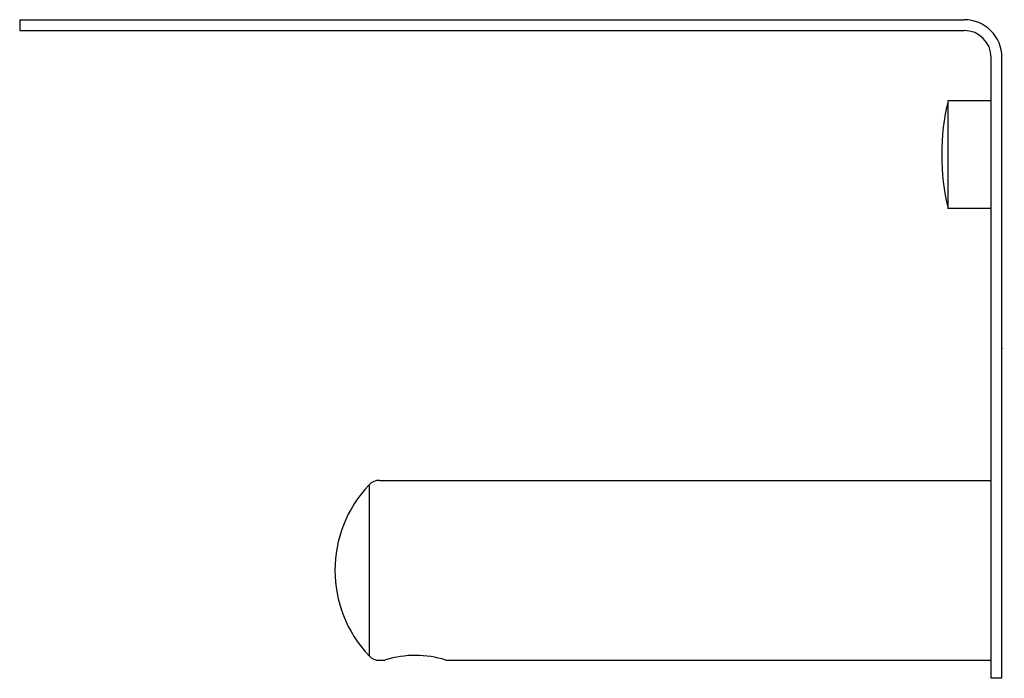
# Model space of a CAD drawing. Units: inches. Extents: x 2327 to 2331.31, y 137.97 to 140.86.
import ezdxf

# ---------------------------------------------------------------- set-up
doc = ezdxf.new("R2010")
doc.units = ezdxf.units.IN
doc.header["$LTSCALE"] = 0.64311
doc.header["$MEASUREMENT"] = 0
doc.layers.get('0').update_dxf_attribs({"color": 255, "linetype": 'CONTINUOUS'})
doc.layers.get('Defpoints').update_dxf_attribs({"linetype": 'CONTINUOUS'})
doc.styles.get("Standard").update_dxf_attribs({"font": 'txt', "width": 0.8})

msp = doc.modelspace()

# ---------------------------------------------------------------- linework, layer by layer
for p, q in [((2327.0003, 140.8566), (2331.1342, 140.8566)), ((2327.0003, 140.8566), (2327.0003, 140.8094)), ((2327.0003, 140.8094), (2331.1342, 140.8094)), ((2331.2523, 137.9747), (2331.2523, 140.6913)), ((2331.2995, 137.9747), (2331.2995, 140.6913)), ((2331.2523, 140.5023), (2331.0633, 140.5023)), ((2331.0633, 140.5023), (2331.0633, 140.0299)), ((2331.2523, 140.0299), (2331.0633, 140.0299)), ((2328.5295, 138.8213), (2328.5295, 138.073)), ((2328.5751, 138.8409), (2331.2523, 138.8409)), ((2328.5751, 138.0535), (2328.5951, 138.0535)), ((2328.8704, 138.0535), (2331.2523, 138.0535)), ((2331.2995, 137.9747), (2331.2523, 137.9747))]:
    msp.add_line(p, q)
for centre, radius, start, end in [((2331.1342, 140.6913), 0.1654, 0, 90), ((2331.1342, 140.6913), 0.1181, 0, 90), ((2332.0593, 140.2661), 1.0236, 166.6576, 193.3424), ((2328.9224, 138.4472), 0.5425, 136.3971, 223.6029), ((2328.5751, 138.7779), 0.063, 90, 136.4005), ((2328.7327, 137.6395), 0.4356, 72.341, 107.5202), ((2328.5751, 138.1165), 0.063, 223.5995, 270), ((2328.5858, 138.1103), 0.0576, 279.3137, 285.9014), ((2328.8727, 138.0795), 0.0261, 252.341, 264.8958)]:
    msp.add_arc(centre, radius, start, end)

# ---------------------------------------------------------------- texts
at = {"layer": 'Defpoints'}
for tag, p, s in [('TRADENAME', (2331.2996, 139.4174), ''), ('MODELNUMBER', (2331.2996, 139.419), 'K-29221T'), ('PRODUCT', (2331.2996, 139.4157), 'TOILET TISSUE HOLDER')]:
    msp.add_attdef(tag, p, s, height=0.001, dxfattribs=at)

doc.saveas('drawing.dxf')
